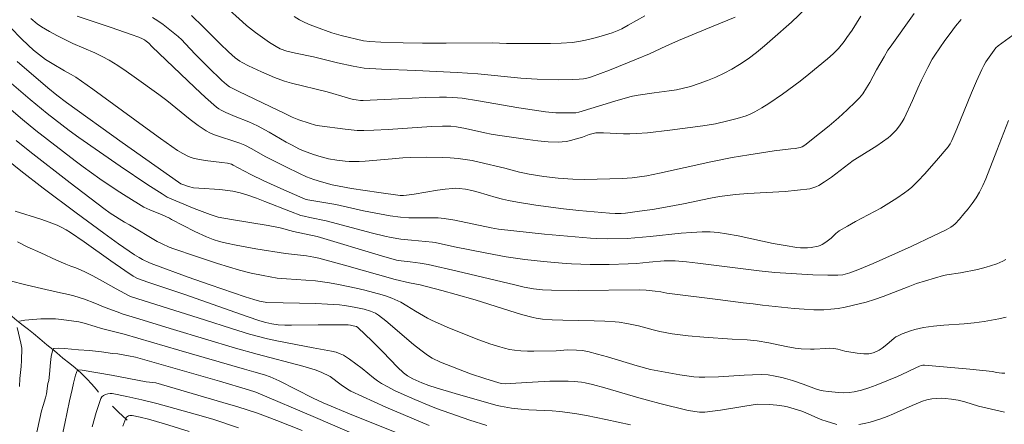
# Model space of a CAD drawing. Units: metres. Extents: x 282152 to 282668, y 1668244 to 1668809.
# Drawn here: x 282375 to 282473, y 1668414 to 1668455 of the extents above; entities that cross this region are included whole.
import ezdxf

# ---------------------------------------------------------------- set-up
doc = ezdxf.new("R2010")
doc.units = ezdxf.units.M
doc.header["$MEASUREMENT"] = 0
doc.linetypes.add('Intermitente', pattern=[48, 15, -2, 2, -2, 2, -2, 2, -2, 2, -2, 15])
doc.layers.add('Curvas_Intermediarias', color=7, linetype='Continuous', lineweight=9, true_color=0x783c14)
doc.layers.add('Curvas_Mestras', color=7, linetype='Continuous', lineweight=20, true_color=0x783c14)
doc.layers.add('Rio_Intermitente', color=5, linetype='Intermitente', lineweight=9)

msp = doc.modelspace()

# ---------------------------------------------------------------- linework, layer by layer
at = {"layer": 'Curvas_Intermediarias', "flags": 128}
for points, elevation in [([(282464.153, 1668455.271), (282461.744, 1668451.929), (282461.532, 1668451.618), (282461.14, 1668450.974), (282460.404, 1668449.67), (282459.712, 1668448.387), (282459.404, 1668447.866), (282459.012, 1668447.257), (282458.709, 1668446.886), (282458.302, 1668446.468), (282457.457, 1668445.658), (282456.583, 1668444.876), (282455.668, 1668444.089), (282454.706, 1668443.298), (282453.233, 1668442.157), (282452.965, 1668441.995), (282452.77, 1668441.92), (282452.258, 1668441.826), (282451.844, 1668441.769), (282450.175, 1668441.568), (282447.65, 1668441.183), (282445.972, 1668440.903), (282443.852, 1668440.485), (282438.738, 1668439.353), (282437.456, 1668439.091), (282436.737, 1668438.973), (282436.012, 1668438.888), (282435.021, 1668438.806), (282431.292, 1668438.729), (282430.094, 1668438.756), (282428.639, 1668438.867), (282427.187, 1668439.03), (282425.745, 1668439.245), (282425.253, 1668439.341), (282424.765, 1668439.46), (282423.31, 1668439.858), (282420.74, 1668440.459), (282420.043, 1668440.604), (282419.345, 1668440.728), (282418.643, 1668440.82), (282417.851, 1668440.886), (282417.055, 1668440.923), (282415.458, 1668440.936), (282413.862, 1668440.916), (282413.137, 1668440.877), (282412.051, 1668440.769), (282409.347, 1668440.556), (282408.762, 1668440.529), (282407.766, 1668440.531), (282407.354, 1668440.556), (282406.531, 1668440.644), (282405.719, 1668440.783), (282405.337, 1668440.869), (282404.957, 1668440.97), (282404.205, 1668441.207), (282403.225, 1668441.566), (282402.754, 1668441.778), (282402.065, 1668442.133), (282401.488, 1668442.452), (282399.776, 1668443.446), (282398.618, 1668444.073), (282397.742, 1668444.467), (282396.403, 1668445.005), (282395.467, 1668445.411), (282394.979, 1668445.642), (282394.75, 1668445.779), (282394.539, 1668445.939), (282393.438, 1668446.915), (282392.354, 1668447.915), (282388.083, 1668452.006), (282387.764, 1668452.335), (282387.52, 1668452.531), (282387.336, 1668452.657), (282387.14, 1668452.759), (282386.766, 1668452.91), (282386.009, 1668453.192), (282384.013, 1668453.881), (282380.611, 1668455.021)], 219), ([(282392.036, 1668455.083), (282393.212, 1668453.952), (282394.877, 1668452.277), (282395.727, 1668451.459), (282396.38, 1668450.879), (282396.847, 1668450.535), (282397.095, 1668450.389), (282397.722, 1668450.065), (282399.004, 1668449.464), (282400.313, 1668448.915), (282401.313, 1668448.534), (282402.014, 1668448.335), (282405.555, 1668447.483), (282407.616, 1668446.861), (282408.175, 1668446.711), (282408.469, 1668446.656), (282408.913, 1668446.601), (282409.173, 1668446.593), (282412.677, 1668446.782), (282415.401, 1668446.893), (282416.785, 1668446.926), (282417.477, 1668446.929), (282418.101, 1668446.909), (282419.035, 1668446.824), (282420.684, 1668446.573), (282424.693, 1668445.881), (282426.03, 1668445.667), (282427.371, 1668445.48), (282428.375, 1668445.391), (282428.881, 1668445.371), (282429.89, 1668445.369), (282430.392, 1668445.382), (282430.699, 1668445.426), (282434.279, 1668446.538), (282435.774, 1668446.972), (282436.054, 1668447.038), (282436.622, 1668447.136), (282438.21, 1668447.374), (282439.684, 1668447.566), (282440.416, 1668447.678), (282441.138, 1668447.822), (282441.845, 1668448.013), (282442.689, 1668448.294), (282443.528, 1668448.606), (282444.358, 1668448.949), (282445.172, 1668449.326), (282445.964, 1668449.739), (282446.728, 1668450.189), (282447.589, 1668450.772), (282448.42, 1668451.406), (282449.229, 1668452.075), (282450.024, 1668452.766), (282451.92, 1668454.42), (282453.421, 1668455.849)], 221), ([(282446.284, 1668454.917), (282443.359, 1668453.74), (282440.63, 1668452.597), (282439.351, 1668452.03), (282437.746, 1668451.265), (282436.447, 1668450.717), (282433.755, 1668449.633), (282431.947, 1668448.957), (282431.75, 1668448.893), (282431.346, 1668448.795), (282431.14, 1668448.761), (282430.727, 1668448.724), (282430.027, 1668448.699), (282428.622, 1668448.683), (282426.515, 1668448.725), (282425.974, 1668448.752), (282424.894, 1668448.836), (282420.62, 1668449.267), (282418.557, 1668449.391), (282414.426, 1668449.594), (282410.984, 1668449.727), (282409.268, 1668449.841), (282408.903, 1668449.885), (282408.176, 1668450.018), (282406.611, 1668450.374), (282404.205, 1668450.96), (282402.423, 1668451.325), (282401.543, 1668451.543), (282400.895, 1668451.776), (282400.483, 1668451.98), (282399.812, 1668452.407), (282399.343, 1668452.728), (282398.423, 1668453.399), (282397.527, 1668454.1), (282397.109, 1668454.451), (282395.498, 1668455.929)], 222), ([(282468.844, 1668454.685), (282468.277, 1668454.009), (282467.734, 1668453.304), (282467.209, 1668452.58), (282466.2, 1668451.113), (282465.95, 1668450.719), (282465.503, 1668449.896), (282464.891, 1668448.628), (282464.524, 1668447.827), (282463.995, 1668446.615), (282463.138, 1668444.821), (282462.951, 1668444.485), (282462.746, 1668444.161), (282462.395, 1668443.694), (282462.201, 1668443.472), (282461.779, 1668443.063), (282461.552, 1668442.879), (282460.993, 1668442.476), (282460.415, 1668442.094), (282458.647, 1668440.988), (282458.07, 1668440.603), (282457.631, 1668440.284), (282455.913, 1668438.956), (282455.195, 1668438.474), (282454.633, 1668438.132), (282454.341, 1668437.988), (282454.041, 1668437.874), (282453.731, 1668437.801), (282452.515, 1668437.641), (282451.286, 1668437.529), (282447.566, 1668437.309), (282446.33, 1668437.218), (282445.255, 1668437.104), (282444.722, 1668437.021), (282443.823, 1668436.851), (282441.133, 1668436.299), (282439.337, 1668435.953), (282438.038, 1668435.742), (282436.734, 1668435.555), (282435.344, 1668435.363), (282434.909, 1668435.332), (282434.325, 1668435.328), (282433.742, 1668435.352), (282430.675, 1668435.617), (282429.146, 1668435.789), (282426.396, 1668436.162), (282424.572, 1668436.459), (282423.665, 1668436.631), (282423.052, 1668436.77), (282422.445, 1668436.935), (282420.631, 1668437.464), (282420.02, 1668437.612), (282419.387, 1668437.74), (282418.746, 1668437.827), (282418.426, 1668437.843), (282418.107, 1668437.834), (282417.338, 1668437.76), (282416.569, 1668437.655), (282414.263, 1668437.266), (282413.494, 1668437.151), (282413.177, 1668437.123), (282412.86, 1668437.134), (282410.719, 1668437.414), (282408.005, 1668437.822), (282406.054, 1668438.198), (282405.011, 1668438.478), (282404.246, 1668438.713), (282403.5, 1668438.996), (282402.806, 1668439.307), (282401.435, 1668439.973), (282399.399, 1668441.019), (282398.041, 1668441.785), (282397.352, 1668442.143), (282396.84, 1668442.348), (282394.228, 1668443.211), (282393.856, 1668443.371), (282393.503, 1668443.567), (282392.687, 1668444.123), (282391.893, 1668444.72), (282389.557, 1668446.594), (282388.763, 1668447.195), (282386.327, 1668448.972), (282385.503, 1668449.546), (282384.666, 1668450.099), (282383.813, 1668450.621), (282383.112, 1668451.002), (282382.392, 1668451.347), (282380.184, 1668452.305), (282379.459, 1668452.645), (282378.65, 1668453.051), (282377.851, 1668453.479), (282377.076, 1668453.941), (282376.628, 1668454.257), (282375.996, 1668454.79)], 218), ([(282402.288, 1668454.985), (282402.824, 1668454.669), (282403.334, 1668454.405), (282403.859, 1668454.165), (282404.394, 1668453.945), (282406.03, 1668453.36), (282406.957, 1668453.081), (282409.192, 1668452.548), (282409.821, 1668452.477), (282410.928, 1668452.417), (282413.139, 1668452.348), (282415.074, 1668452.313), (282417.434, 1668452.318), (282422.06, 1668452.373), (282423.454, 1668452.306), (282426.746, 1668452.28), (282427.842, 1668452.289), (282428.935, 1668452.328), (282430.021, 1668452.41), (282430.695, 1668452.499), (282431.366, 1668452.625), (282432.033, 1668452.782), (282432.696, 1668452.962), (282434.003, 1668453.361), (282434.337, 1668453.48), (282434.664, 1668453.619), (282434.986, 1668453.774), (282435.617, 1668454.113), (282437.273, 1668455.065)], 223), ([(282475.105, 1668453.935), (282472.531, 1668452.075), (282472.314, 1668451.855), (282471.796, 1668451.171), (282471.313, 1668450.455), (282471.095, 1668450.084), (282470.898, 1668449.703), (282470.365, 1668448.539), (282469.86, 1668447.36), (282468.405, 1668443.791), (282467.904, 1668442.609), (282467.747, 1668442.281), (282467.544, 1668441.982), (282466.368, 1668440.612), (282465.169, 1668439.259), (282464.549, 1668438.604), (282463.91, 1668437.972), (282463.563, 1668437.663), (282463.196, 1668437.374), (282462.422, 1668436.843), (282461.623, 1668436.351), (282460.808, 1668435.876), (282458.311, 1668434.53), (282457.485, 1668434.073), (282456.673, 1668433.596), (282456.494, 1668433.469), (282456.328, 1668433.324), (282455.852, 1668432.857), (282455.332, 1668432.458), (282454.966, 1668432.221), (282454.775, 1668432.129), (282454.576, 1668432.064), (282453.878, 1668431.936), (282453.518, 1668431.902), (282453.155, 1668431.889), (282452.794, 1668431.9), (282452.439, 1668431.934), (282451.266, 1668432.119), (282450.095, 1668432.344), (282446.588, 1668433.088), (282445.414, 1668433.302), (282444.606, 1668433.419), (282443.792, 1668433.489), (282442.978, 1668433.494), (282441.944, 1668433.435), (282440.911, 1668433.351), (282437.811, 1668433.036), (282435.516, 1668432.82), (282433.563, 1668432.796), (282432.43, 1668432.825), (282431.865, 1668432.859), (282430.331, 1668432.983), (282427.265, 1668433.266), (282422.676, 1668433.769), (282421.925, 1668433.891), (282418.324, 1668434.665), (282417.263, 1668434.844), (282416.634, 1668434.888), (282415.683, 1668434.881), (282413.711, 1668434.911), (282412.888, 1668434.965), (282411.844, 1668435.103), (282410.804, 1668435.281), (282409.21, 1668435.594), (282406.432, 1668436.22), (282403.626, 1668436.704), (282403.376, 1668436.76), (282401.253, 1668437.682), (282399.264, 1668438.592), (282397.97, 1668439.228), (282396.688, 1668439.886), (282396.188, 1668440.165), (282396.012, 1668440.243), (282395.626, 1668440.343), (282395.072, 1668440.422), (282393.399, 1668440.619), (282392.849, 1668440.708), (282392.308, 1668440.828), (282392.016, 1668440.915), (282391.728, 1668441.025), (282391.172, 1668441.3), (282390.648, 1668441.628), (282388.939, 1668442.82), (282387.245, 1668444.036), (282382.185, 1668447.722), (282380.485, 1668448.93), (282380.041, 1668449.205), (282379.348, 1668449.576), (282378.121, 1668450.293), (282377.468, 1668450.703), (282377.153, 1668450.923), (282376.854, 1668451.149), (282376.275, 1668451.629), (282375.717, 1668452.135), (282375.068, 1668452.759), (282373.967, 1668453.883)], 217), ([(282473.564, 1668444.596), (282472.386, 1668441.613), (282471.312, 1668438.799), (282471.009, 1668438.116), (282470.666, 1668437.455), (282470.322, 1668436.889), (282469.946, 1668436.336), (282469.542, 1668435.8), (282469.117, 1668435.28), (282468.677, 1668434.778), (282468.226, 1668434.294), (282468.028, 1668434.116), (282467.808, 1668433.961), (282467.326, 1668433.699), (282466.095, 1668433.097), (282463.863, 1668432.044), (282460.066, 1668430.345), (282458.52, 1668429.702), (282457.74, 1668429.405), (282457.273, 1668429.267), (282457.033, 1668429.219), (282456.547, 1668429.162), (282455.547, 1668429.159), (282454.028, 1668429.222), (282450.245, 1668429.452), (282448.697, 1668429.602), (282442.575, 1668430.367), (282441.442, 1668430.491), (282440.308, 1668430.593), (282439.945, 1668430.61), (282439.215, 1668430.589), (282437.703, 1668430.473), (282436.452, 1668430.344), (282435.617, 1668430.29), (282433.725, 1668430.252), (282431.831, 1668430.247), (282429.941, 1668430.305), (282429.011, 1668430.361), (282427.154, 1668430.523), (282425.302, 1668430.741), (282423.418, 1668431.019), (282421.501, 1668431.369), (282418.277, 1668432.014), (282416.362, 1668432.442), (282416.087, 1668432.48), (282413.972, 1668432.667), (282412.917, 1668432.782), (282411.957, 1668432.933), (282411.322, 1668433.063), (282410.084, 1668433.37), (282405.487, 1668434.599), (282403.827, 1668434.924), (282403.285, 1668435.046), (282402.929, 1668435.143), (282401.901, 1668435.522), (282399.358, 1668436.534), (282398.506, 1668436.858), (282397.648, 1668437.16), (282396.904, 1668437.377), (282396.145, 1668437.543), (282395.379, 1668437.666), (282394.857, 1668437.724), (282392.751, 1668437.849), (282392.228, 1668437.901), (282391.739, 1668438.01), (282391.264, 1668438.174), (282390.984, 1668438.298), (282390.723, 1668438.457), (282385.129, 1668442.427), (282379.549, 1668446.418), (282378.605, 1668447.126), (282377.692, 1668447.878), (282374.627, 1668450.509)], 216), ([(282373.345, 1668446.286), (282375.179, 1668444.713), (282376.514, 1668443.596), (282380.412, 1668440.573), (282381.213, 1668439.976), (282382.882, 1668438.798), (282384.618, 1668437.633), (282385.497, 1668437.066), (282387.274, 1668435.972), (282387.562, 1668435.815), (282387.861, 1668435.678), (282389.089, 1668435.188), (282389.837, 1668434.858), (282390.046, 1668434.736), (282392.365, 1668433.548), (282393.543, 1668432.996), (282394.183, 1668432.74), (282394.841, 1668432.525), (282395.51, 1668432.357), (282396.488, 1668432.161), (282398.454, 1668431.811), (282401.415, 1668431.341), (282403.516, 1668431.102), (282404.254, 1668430.985), (282404.739, 1668430.876), (282407.286, 1668430.179), (282412.37, 1668428.744), (282413.779, 1668428.414), (282414.863, 1668428.203), (282417.021, 1668427.646), (282418.454, 1668427.255), (282420.33, 1668426.703), (282423.799, 1668425.609), (282424.959, 1668425.261), (282426.124, 1668424.938), (282426.437, 1668424.868), (282427.074, 1668424.781), (282428.041, 1668424.723), (282429.086, 1668424.682), (282432.224, 1668424.62), (282433.269, 1668424.584), (282434.311, 1668424.525), (282434.702, 1668424.485), (282435.477, 1668424.353), (282436.633, 1668424.101), (282438.087, 1668423.72), (282438.783, 1668423.567), (282439.998, 1668423.334), (282440.814, 1668423.216), (282441.592, 1668423.133), (282443.151, 1668422.997), (282445.995, 1668422.787), (282447.5, 1668422.708), (282448.497, 1668422.611), (282449.652, 1668422.408), (282451.378, 1668422.043), (282452.26, 1668421.895), (282452.872, 1668421.825), (282453.792, 1668421.773), (282454.176, 1668421.778), (282455.33, 1668421.858), (282455.713, 1668421.873), (282456.094, 1668421.865), (282456.321, 1668421.837), (282456.545, 1668421.788), (282457.216, 1668421.599), (282457.442, 1668421.552), (282458.453, 1668421.385), (282459.128, 1668421.315), (282459.462, 1668421.309), (282459.636, 1668421.322), (282459.811, 1668421.354), (282460.154, 1668421.462), (282460.645, 1668421.691), (282460.958, 1668421.898), (282461.41, 1668422.24), (282462.142, 1668422.871), (282462.334, 1668423.011), (282462.54, 1668423.126), (282462.945, 1668423.307), (282463.784, 1668423.625), (282464.214, 1668423.758), (282464.649, 1668423.868), (282465.087, 1668423.954), (282466.088, 1668424.09), (282467.099, 1668424.183), (282469.129, 1668424.323), (282470.141, 1668424.414), (282471.145, 1668424.547), (282471.878, 1668424.673), (282472.611, 1668424.818), (282473.34, 1668424.983)], 214), ([(282374.53, 1668442.606), (282375.884, 1668441.501), (282379.913, 1668438.376), (282383.281, 1668435.827), (282383.929, 1668435.373), (282385.357, 1668434.464), (282385.842, 1668434.196), (282388.619, 1668432.544), (282389.106, 1668432.296), (282389.792, 1668431.981), (282390.261, 1668431.801), (282392.437, 1668431.056), (282394.623, 1668430.337), (282396.824, 1668429.671), (282398.003, 1668429.373), (282399.196, 1668429.129), (282400.579, 1668428.883), (282401.516, 1668428.824), (282404.393, 1668428.599), (282405.109, 1668428.52), (282405.82, 1668428.416), (282406.702, 1668428.255), (282408.457, 1668427.877), (282409.33, 1668427.665), (282411.064, 1668427.208), (282411.383, 1668427.113), (282412.01, 1668426.883), (282412.92, 1668426.468), (282413.518, 1668426.128), (282414.39, 1668425.569), (282415.578, 1668424.87), (282416.041, 1668424.642), (282417.788, 1668423.892), (282419.55, 1668423.17), (282420.437, 1668422.826), (282421.81, 1668422.327), (282422.787, 1668422.014), (282423.282, 1668421.882), (282423.78, 1668421.772), (282424.281, 1668421.691), (282424.912, 1668421.628), (282425.548, 1668421.597), (282426.188, 1668421.589), (282428.408, 1668421.623), (282429.601, 1668421.711), (282430.46, 1668421.699), (282431.021, 1668421.654), (282431.571, 1668421.555), (282432.563, 1668421.299), (282433.55, 1668421.021), (282436.503, 1668420.138), (282437.824, 1668419.759), (282440.776, 1668419.239), (282442.172, 1668419.035), (282442.709, 1668418.99), (282443.251, 1668418.979), (282444.638, 1668419.029), (282447.178, 1668419.199), (282448.023, 1668419.239), (282448.868, 1668419.252), (282449.567, 1668419.212), (282450.263, 1668419.109), (282450.951, 1668418.967), (282451.306, 1668418.877), (282452.009, 1668418.659), (282453.057, 1668418.302), (282454.387, 1668417.81), (282454.723, 1668417.711), (282455.065, 1668417.64), (282455.575, 1668417.565), (282456.616, 1668417.453), (282457.137, 1668417.435), (282457.652, 1668417.455), (282458.156, 1668417.524), (282458.892, 1668417.697), (282459.62, 1668417.924), (282460.343, 1668418.189), (282462.489, 1668419.063), (282462.863, 1668419.222), (282464.326, 1668419.94), (282464.696, 1668420.104), (282464.857, 1668420.158), (282465.026, 1668420.188), (282465.196, 1668420.191), (282466.326, 1668420.102), (282469.72, 1668419.79), (282471.98, 1668419.564), (282472.368, 1668419.475), (282472.904, 1668419.389), (282473.204, 1668419.381)], 213), ([(282456.438, 1668414.274), (282455.377, 1668414.588), (282454.947, 1668414.739), (282454.523, 1668414.912), (282453.262, 1668415.462), (282452.834, 1668415.623), (282452.174, 1668415.839), (282451.503, 1668416.024), (282451.164, 1668416.099), (282450.456, 1668416.209), (282449.711, 1668416.262), (282448.487, 1668416.284), (282444.825, 1668415.707), (282444.038, 1668415.6), (282443.25, 1668415.515), (282442.989, 1668415.505), (282442.728, 1668415.515), (282441.606, 1668415.659), (282438.767, 1668416.366), (282437.538, 1668416.689), (282436.683, 1668416.93), (282433.275, 1668417.939), (282432.054, 1668418.262), (282431.32, 1668418.427), (282430.95, 1668418.493), (282430.207, 1668418.578), (282429.607, 1668418.604), (282429.005, 1668418.609), (282427.799, 1668418.58), (282426.048, 1668418.507), (282424.414, 1668418.395), (282423.326, 1668418.337), (282422.949, 1668418.365), (282422.278, 1668418.55), (282421.306, 1668418.846), (282419.864, 1668419.335), (282418.667, 1668419.781), (282417.48, 1668420.253), (282416.894, 1668420.505), (282416.066, 1668420.896), (282415.585, 1668421.188), (282414.903, 1668421.685), (282414.196, 1668422.256), (282411.415, 1668424.604), (282410.703, 1668425.166), (282410.402, 1668425.366), (282410.241, 1668425.451), (282409.904, 1668425.59), (282409.25, 1668425.766), (282408.274, 1668425.989), (282407.287, 1668426.154), (282406.791, 1668426.206), (282405.617, 1668426.285), (282404.44, 1668426.337), (282399.546, 1668426.462), (282399.372, 1668426.48), (282398.811, 1668426.591), (282398.259, 1668426.736), (282397.382, 1668427.019), (282393.891, 1668428.203), (282391.713, 1668428.974), (282388.269, 1668430.237), (282387.857, 1668430.402), (282387.14, 1668430.739), (282386.794, 1668430.93), (282386.355, 1668431.203), (282384.755, 1668432.303), (282383.276, 1668433.359), (282380.511, 1668435.394), (282377.245, 1668437.868), (282375.009, 1668439.6), (282371.814, 1668442.134)], 212), ([(282435.851, 1668414.241), (282433.379, 1668414.779), (282431.463, 1668415.164), (282430.502, 1668415.333), (282429.538, 1668415.479), (282428.775, 1668415.566), (282428.009, 1668415.624), (282425.703, 1668415.739), (282424.936, 1668415.795), (282423.978, 1668415.907), (282422.87, 1668416.089), (282422.411, 1668416.206), (282418.331, 1668417.376), (282416.447, 1668417.935), (282415.731, 1668418.165), (282415.027, 1668418.429), (282414.136, 1668418.826), (282413.573, 1668419.139), (282413.186, 1668419.424), (282412.578, 1668420.006), (282411.134, 1668421.527), (282410.066, 1668422.595), (282408.637, 1668423.954), (282408.485, 1668424.047), (282408.16, 1668424.134), (282407.916, 1668424.18), (282407.67, 1668424.204), (282407.17, 1668424.219), (282404.663, 1668424.224), (282401.997, 1668424.19), (282401.333, 1668424.2), (282400.671, 1668424.231), (282400.058, 1668424.308), (282399.451, 1668424.442), (282398.855, 1668424.618), (282397.585, 1668425.039), (282391.266, 1668427.269), (282387.675, 1668428.468), (282386.651, 1668428.845), (282386.203, 1668429.074), (282385.369, 1668429.631), (282383.997, 1668430.592), (282381.336, 1668432.505), (282379.949, 1668433.421), (282379.523, 1668433.687), (282379.087, 1668433.933), (282378.638, 1668434.148), (282377.82, 1668434.475), (282376.985, 1668434.766), (282374.449, 1668435.573)], 211), ([(282415.735, 1668414.165), (282411.434, 1668416), (282409.094, 1668417.052), (282407.942, 1668417.609), (282407.607, 1668417.796), (282406.974, 1668418.234), (282405.887, 1668419.074), (282404.981, 1668419.486), (282404.366, 1668419.734), (282403.15, 1668420.102), (282398.597, 1668421.292), (282396.435, 1668421.899), (282390.246, 1668423.746), (282386.435, 1668424.907), (282385.219, 1668425.297), (282384.599, 1668425.513), (282383.426, 1668425.951), (282382.377, 1668426.382), (282381.36, 1668426.763), (282380.305, 1668427.112), (282379.765, 1668427.249), (282378.655, 1668427.472), (282377.066, 1668427.834), (282375.509, 1668428.211), (282373.933, 1668428.616)], 209), ([(282414.953, 1668412.483), (282408.212, 1668415.184), (282405.167, 1668416.437), (282404.172, 1668416.898), (282400.767, 1668418.62), (282399.872, 1668419.021), (282399.31, 1668419.213), (282398.268, 1668419.525), (282397.331, 1668419.78), (282390.778, 1668421.678), (282385.301, 1668423.28), (282383.055, 1668423.857), (282382.422, 1668424.04), (282381.318, 1668424.399), (282380.791, 1668424.525), (282379.054, 1668424.743), (282378.464, 1668424.803), (282377.925, 1668424.831), (282376.982, 1668424.815), (282375.406, 1668424.679), (282374.879, 1668424.578)], 208), ([(282374.644, 1668423.957), (282375.011, 1668422.402), (282375.086, 1668421.874), (282375.081, 1668420.668), (282375.051, 1668420.068), (282374.913, 1668418.861), (282374.882, 1668418.077)], 208), ([(282414.183, 1668410.733), (282404.402, 1668414.965), (282398.454, 1668417.496), (282397.715, 1668417.747), (282394.824, 1668418.608), (282386.438, 1668420.992), (282385.756, 1668421.131), (282384.676, 1668421.307), (282384.137, 1668421.357), (282383.038, 1668421.527), (282382.455, 1668421.592), (282381.86, 1668421.646), (282380.743, 1668421.713), (282379.354, 1668421.862), (282378.802, 1668421.879), (282378.293, 1668421.848), (282378.2, 1668421.766), (282378.039, 1668421.06), (282377.965, 1668420.454), (282377.867, 1668419.285), (282377.793, 1668418.678), (282377.71, 1668418.378), (282377.55, 1668417.323), (282377.453, 1668416.944), (282377.214, 1668416.162), (282377.071, 1668415.636), (282376.421, 1668412.732)], 207), ([(282403.082, 1668413.659), (282400.549, 1668414.657), (282398.61, 1668415.389), (282396.646, 1668416.025), (282395.16, 1668416.478), (282388.488, 1668418.433), (282387.508, 1668418.535), (282384.04, 1668419.192), (282381.124, 1668419.703), (282380.646, 1668419.722), (282380.473, 1668419.2), (282380.263, 1668418.385), (282380.139, 1668417.756), (282379.864, 1668416.621), (282379.406, 1668414.364), (282377.351, 1668405.091)], 206), ([(282473.164, 1668415.499), (282470.578, 1668416.102), (282469.219, 1668416.544), (282468.549, 1668416.698), (282467.891, 1668416.806), (282467.229, 1668416.874), (282466.899, 1668416.891), (282466.406, 1668416.88), (282465.912, 1668416.825), (282465.425, 1668416.742), (282464.987, 1668416.614), (282463.94, 1668416.172), (282462.091, 1668415.327), (282461.468, 1668415.069), (282460.834, 1668414.842), (282460.294, 1668414.674), (282459.744, 1668414.519), (282459.188, 1668414.384), (282458.63, 1668414.274)], 212), ([(282391.808, 1668413.578), (282389.347, 1668414.35), (282387.726, 1668414.809), (282386.917, 1668415.008), (282386.112, 1668415.177), (282385.995, 1668415.185), (282385.87, 1668415.169), (282385.747, 1668415.13), (282385.635, 1668415.071), (282385.544, 1668414.993), (282385.484, 1668414.899), (282385.186, 1668414.102)], 204)]:
    msp.add_lwpolyline(points, dxfattribs=dict(at, elevation=elevation))
at = {"layer": 'Curvas_Mestras', "flags": 128}
for points, elevation in [([(282388.151, 1668454.9), (282388.682, 1668454.553), (282389.201, 1668454.186), (282389.708, 1668453.801), (282390.691, 1668452.998), (282391.061, 1668452.663), (282391.413, 1668452.308), (282392.432, 1668451.196), (282393.681, 1668449.939), (282395.054, 1668448.617), (282395.521, 1668448.19), (282395.819, 1668447.985), (282396.767, 1668447.516), (282399.897, 1668446.023), (282401.341, 1668445.295), (282402.074, 1668444.957), (282402.746, 1668444.691), (282403.773, 1668444.339), (282404.393, 1668444.15), (282404.815, 1668444.062), (282407.352, 1668443.731), (282408.553, 1668443.621), (282409.225, 1668443.599), (282410.235, 1668443.629), (282411.655, 1668443.707), (282415.986, 1668443.998), (282417.069, 1668444.047), (282417.914, 1668444.034), (282418.475, 1668443.979), (282419.391, 1668443.82), (282421.294, 1668443.393), (282421.93, 1668443.26), (282422.569, 1668443.149), (282425.597, 1668442.702), (282426.609, 1668442.584), (282427.62, 1668442.496), (282428.628, 1668442.449), (282429.036, 1668442.466), (282429.443, 1668442.527), (282429.849, 1668442.62), (282431.057, 1668442.953), (282431.726, 1668443.208), (282432.107, 1668443.318), (282432.366, 1668443.366), (282433.153, 1668443.372), (282435.132, 1668443.283), (282435.791, 1668443.273), (282436.448, 1668443.296), (282437.552, 1668443.384), (282439.757, 1668443.629), (282443.057, 1668444.082), (282444.316, 1668444.29), (282445.56, 1668444.573), (282446.482, 1668444.813), (282447.395, 1668445.088), (282447.836, 1668445.259), (282448.26, 1668445.463), (282448.964, 1668445.866), (282449.652, 1668446.303), (282450.996, 1668447.242), (282452.766, 1668448.537), (282453.642, 1668449.218), (282455.507, 1668450.759), (282456.072, 1668451.258), (282456.342, 1668451.521), (282456.596, 1668451.795), (282457.174, 1668452.507), (282457.446, 1668452.878), (282457.965, 1668453.639), (282458.825, 1668455.01)], 220), ([(282473.294, 1668430.74), (282473.012, 1668430.58), (282472.404, 1668430.315), (282471.78, 1668430.099), (282471.345, 1668429.968), (282470.459, 1668429.749), (282468.778, 1668429.409), (282467.423, 1668429.198), (282467.088, 1668429.126), (282466.181, 1668428.888), (282465.28, 1668428.619), (282464.387, 1668428.326), (282463.545, 1668428.024), (282461.039, 1668427.055), (282460.197, 1668426.756), (282459.345, 1668426.493), (282457.961, 1668426.133), (282457.258, 1668425.982), (282456.553, 1668425.859), (282455.845, 1668425.771), (282455.137, 1668425.724), (282454.153, 1668425.721), (282453.166, 1668425.769), (282452.177, 1668425.851), (282449.023, 1668426.169), (282448.089, 1668426.308), (282447.093, 1668426.417), (282444.548, 1668426.735), (282439.46, 1668427.385), (282438.876, 1668427.498), (282438.311, 1668427.584), (282437.412, 1668427.686), (282436.697, 1668427.701), (282430.63, 1668427.657), (282427.955, 1668427.667), (282427.06, 1668427.713), (282426.171, 1668427.818), (282425.224, 1668427.991), (282424.283, 1668428.203), (282418.534, 1668429.577), (282415.656, 1668430.245), (282414.852, 1668430.386), (282413.86, 1668430.511), (282412.946, 1668430.591), (282412.5, 1668430.67), (282410.993, 1668431.104), (282404.567, 1668433.022), (282402.228, 1668433.525), (282400.889, 1668433.893), (282399.699, 1668434.119), (282396.01, 1668434.727), (282394.685, 1668434.978), (282394.284, 1668435.086), (282393.89, 1668435.215), (282392.307, 1668435.812), (282390.459, 1668436.579), (282389.621, 1668436.972), (282389.089, 1668437.28), (282387.69, 1668438.196), (282384.912, 1668440.064), (282380.782, 1668442.92), (282379.817, 1668443.62), (282377.632, 1668445.302), (282375.939, 1668446.713), (282374.084, 1668448.303)], 215), ([(282421.503, 1668414.165), (282419.801, 1668414.693), (282416.48, 1668415.878), (282415.738, 1668416.164), (282414.32, 1668416.753), (282412.962, 1668417.356), (282412.292, 1668417.677), (282411.633, 1668418.015), (282410.988, 1668418.374), (282410.58, 1668418.634), (282410.19, 1668418.923), (282409.055, 1668419.85), (282407.804, 1668420.797), (282407.509, 1668421.001), (282407.204, 1668421.181), (282406.885, 1668421.329), (282406.454, 1668421.475), (282406.007, 1668421.586), (282404.172, 1668421.912), (282400.536, 1668422.633), (282399.632, 1668422.829), (282398.733, 1668423.047), (282397.827, 1668423.294), (282396.028, 1668423.842), (282393.34, 1668424.707), (282388.477, 1668426.23), (282386.055, 1668427.017), (282385.803, 1668427.119), (282384.52, 1668427.807), (282382.934, 1668428.716), (282382.134, 1668429.153), (282381.321, 1668429.553), (282380.488, 1668429.899), (282379.989, 1668430.061), (282379.486, 1668430.263), (282378.561, 1668430.663), (282377.004, 1668431.408), (282375.639, 1668432.011), (282374.683, 1668432.502)], 210), ([(282382.113, 1668414.029), (282382.525, 1668415.467), (282382.993, 1668416.855), (282383.096, 1668417.024), (282383.256, 1668417.163), (282383.457, 1668417.267), (282383.679, 1668417.336), (282383.904, 1668417.365), (282384.114, 1668417.353), (282385.59, 1668417.068), (282387.072, 1668416.729), (282388.557, 1668416.352), (282393.004, 1668415.132), (282394.245, 1668414.76), (282396.709, 1668413.944)], 205)]:
    msp.add_lwpolyline(points, dxfattribs=dict(at, elevation=elevation))
at = {"layer": 'Rio_Intermitente', "flags": 128}
msp.add_lwpolyline([(282332.883, 1668478.961), (282333.497, 1668478.77), (282334.167, 1668478.484), (282334.776, 1668478.089), (282335.608, 1668477.538), (282336.024, 1668477.241), (282336.781, 1668476.688), (282337.44, 1668476.186), (282338.073, 1668475.727), (282338.768, 1668475.248), (282339.52, 1668474.711), (282340.302, 1668474.148), (282341.023, 1668473.615), (282341.669, 1668473.103), (282342.265, 1668472.654), (282342.849, 1668472.215), (282343.364, 1668471.845), (282343.985, 1668471.407), (282344.569, 1668471.001), (282345.109, 1668470.62), (282345.649, 1668470.218), (282346.127, 1668469.837), (282346.537, 1668469.415), (282347.066, 1668468.819), (282347.668, 1668468.074), (282348.178, 1668467.429), (282348.644, 1668466.734), (282349.129, 1668466.013), (282349.589, 1668465.345), (282350.074, 1668464.602), (282350.348, 1668464.177), (282350.839, 1668463.365), (282351.367, 1668462.499), (282351.647, 1668462.058), (282351.939, 1668461.629), (282352.318, 1668461.072), (282352.636, 1668460.428), (282352.891, 1668459.933), (282353.152, 1668459.443), (282353.594, 1668458.597), (282353.973, 1668457.846), (282354.365, 1668457.139), (282354.745, 1668456.388), (282355.136, 1668455.595), (282355.485, 1668454.762), (282355.778, 1668453.934), (282356.07, 1668453.149), (282356.369, 1668452.315), (282356.668, 1668451.557), (282356.849, 1668451.082), (282357.123, 1668450.216), (282357.453, 1668449.281), (282357.764, 1668448.458), (282358.113, 1668447.734), (282358.48, 1668447.015), (282358.909, 1668446.287), (282359.406, 1668445.544), (282359.879, 1668444.909), (282360.314, 1668444.338), (282360.761, 1668443.723), (282361.29, 1668443.052), (282361.353, 1668442.973), (282361.843, 1668442.37), (282362.259, 1668441.932), (282362.893, 1668441.323), (282363.421, 1668440.802), (282363.781, 1668440.39), (282364.098, 1668439.972), (282364.39, 1668439.467), (282364.707, 1668438.855), (282365.05, 1668438.179), (282365.373, 1668437.464), (282365.691, 1668436.658), (282366.064, 1668435.783), (282366.4, 1668435.102), (282366.68, 1668434.478), (282367.06, 1668433.566), (282367.284, 1668433.086), (282367.682, 1668432.244), (282368.167, 1668431.48), (282368.714, 1668430.76), (282369.292, 1668430.079), (282369.895, 1668429.398), (282370.479, 1668428.733), (282370.876, 1668428.236), (282371.516, 1668427.567), (282372.131, 1668426.951), (282372.672, 1668426.409), (282373.256, 1668425.831), (282373.92, 1668425.248), (282374.597, 1668424.666), (282375.243, 1668424.143), (282375.777, 1668423.736), (282376.262, 1668423.348), (282376.895, 1668422.814), (282377.603, 1668422.227), (282378.187, 1668421.767), (282378.603, 1668421.416), (282379.206, 1668420.876), (282379.883, 1668420.358), (282380.429, 1668419.94), (282380.988, 1668419.426), (282381.578, 1668418.831), (282382.075, 1668418.293), (282382.517, 1668417.781), (282383.001, 1668417.232), (282383.455, 1668416.764), (282383.784, 1668416.432), (282384.281, 1668415.97), (282384.753, 1668415.496), (282385.157, 1668415.123), (282385.685, 1668414.656), (282386.064, 1668414.315), (282386.455, 1668413.953), (282386.84, 1668413.563), (282387.3, 1668413.078), (282387.722, 1668412.625), (282388.058, 1668412.267), (282388.406, 1668411.822), (282388.748, 1668411.319), (282389.096, 1668410.756), (282389.444, 1668410.128), (282389.731, 1668409.585), (282389.948, 1668409.133), (282390.334, 1668408.323), (282390.726, 1668407.562), (282391.056, 1668406.95), (282391.354, 1668406.407), (282391.69, 1668405.823), (282392.001, 1668405.259), (282392.337, 1668404.696), (282392.648, 1668404.207), (282393.052, 1668403.673), (282393.685, 1668402.901), (282394.021, 1668402.511), (282394.549, 1668401.893), (282395.003, 1668401.359), (282395.45, 1668400.874), (282395.897, 1668400.411), (282396.357, 1668399.937), (282396.829, 1668399.452), (282397.389, 1668398.852), (282397.83, 1668398.329), (282398.178, 1668397.841), (282398.532, 1668397.359), (282398.936, 1668396.825), (282399.346, 1668396.263), (282399.707, 1668395.766), (282400.03, 1668395.299), (282400.366, 1668394.865), (282400.701, 1668394.464), (282401.068, 1668393.918), (282401.478, 1668393.313), (282401.789, 1668392.879), (282402.119, 1668392.428), (282402.448, 1668392.021), (282402.79, 1668391.604), (282403.169, 1668391.144), (282403.61, 1668390.632), (282404.032, 1668390.168), (282404.387, 1668389.74), (282404.753, 1668389.258), (282405.077, 1668388.77), (282405.35, 1668388.346), (282405.605, 1668387.926), (282405.848, 1668387.474), (282406.115, 1668387.001), (282406.389, 1668386.544), (282406.706, 1668386.104), (282407.197, 1668385.496), (282407.799, 1668384.773), (282408.359, 1668384.096), (282408.881, 1668383.484), (282409.384, 1668382.908), (282409.869, 1668382.349), (282410.391, 1668381.747), (282410.944, 1668381.13), (282411.335, 1668380.67), (282411.776, 1668380.072), (282412.305, 1668379.282), (282412.69, 1668378.644), (282412.983, 1668378.064), (282413.219, 1668377.509), (282413.456, 1668376.933), (282413.711, 1668376.276), (282413.954, 1668375.619), (282414.172, 1668374.951), (282414.378, 1668374.293), (282414.527, 1668373.704), (282414.689, 1668373.201), (282414.982, 1668372.427), (282415.318, 1668371.551), (282415.605, 1668370.75), (282415.885, 1668370.05), (282416.146, 1668369.421), (282416.47, 1668368.717), (282416.868, 1668367.886), (282417.098, 1668367.444), (282417.527, 1668366.609), (282417.751, 1668366.151), (282417.994, 1668365.731), (282418.237, 1668365.3), (282418.535, 1668364.801), (282418.834, 1668364.29), (282419.101, 1668363.85), (282419.561, 1668363.085), (282419.996, 1668362.276), (282420.432, 1668361.521), (282420.817, 1668360.744), (282421.191, 1668360.041), (282421.589, 1668359.275), (282421.95, 1668358.561), (282422.279, 1668357.896), (282422.479, 1668357.426), (282422.69, 1668356.946), (282422.896, 1668356.482), (282423.263, 1668355.688), (282423.636, 1668354.932), (282424.09, 1668354.226), (282424.562, 1668353.602), (282425.065, 1668353.048), (282425.544, 1668352.558), (282426.022, 1668352.079), (282426.507, 1668351.628), (282427.041, 1668351.155), (282427.563, 1668350.705), (282428.016, 1668350.322), (282428.432, 1668349.96), (282428.929, 1668349.541), (282429.407, 1668349.148), (282429.854, 1668348.75), (282430.519, 1668348.113), (282430.929, 1668347.725), (282431.32, 1668347.351), (282431.699, 1668346.978), (282432.066, 1668346.636), (282432.445, 1668346.284), (282432.824, 1668345.954), (282433.581, 1668345.315), (282433.991, 1668345.012), (282434.42, 1668344.694), (282434.848, 1668344.397), (282435.264, 1668344.121), (282436.047, 1668343.623), (282436.804, 1668343.145), (282437.313, 1668342.791), (282437.835, 1668342.415), (282438.257, 1668342.124), (282438.729, 1668341.79), (282439.176, 1668341.424), (282439.574, 1668341.078), (282439.928, 1668340.747), (282440.636, 1668340.106), (282441.325, 1668339.546), (282441.984, 1668339.023), (282442.617, 1668338.521), (282443.232, 1668337.991), (282443.816, 1668337.477), (282444.394, 1668336.947), (282444.903, 1668336.485), (282445.487, 1668335.852), (282446.084, 1668335.101), (282446.575, 1668334.375), (282446.991, 1668333.711), (282447.383, 1668333.026), (282447.731, 1668332.463), (282447.992, 1668331.995), (282448.266, 1668331.484), (282448.583, 1668330.915), (282448.956, 1668330.245), (282449.348, 1668329.484), (282449.653, 1668328.828), (282449.915, 1668328.328), (282450.182, 1668327.855), (282450.425, 1668327.413), (282450.711, 1668326.925), (282450.978, 1668326.441), (282451.42, 1668325.648), (282451.787, 1668325.005), (282452.135, 1668324.388), (282452.477, 1668323.852), (282452.831, 1668323.306), (282453.291, 1668322.627), (282453.801, 1668321.895), (282454.248, 1668321.238), (282454.702, 1668320.662), (282455.292, 1668319.991), (282455.876, 1668319.391), (282456.411, 1668318.876), (282456.908, 1668318.446), (282457.355, 1668318.09), (282457.758, 1668317.75), (282458.15, 1668317.409), (282458.74, 1668316.9), (282459.274, 1668316.396), (282459.833, 1668315.838), (282460.429, 1668315.227), (282461.038, 1668314.606), (282461.535, 1668314.133), (282461.902, 1668313.759), (282462.262, 1668313.336), (282462.654, 1668312.812), (282463.164, 1668312.07), (282463.474, 1668311.603), (282463.748, 1668311.179), (282464.202, 1668310.43), (282464.544, 1668309.678), (282464.812, 1668309), (282465.03, 1668308.397), (282465.229, 1668307.841), (282465.441, 1668307.232), (282465.696, 1668306.5), (282465.927, 1668305.821), (282466.163, 1668305.201), (282466.375, 1668304.711), (282466.68, 1668304.044), (282467.004, 1668303.222), (282467.334, 1668302.47), (282467.669, 1668301.799), (282467.968, 1668301.246), (282468.242, 1668300.714), (282468.553, 1668300.15), (282468.857, 1668299.602), (282469.181, 1668299.06), (282469.548, 1668298.449), (282470.008, 1668297.76), (282470.387, 1668297.236), (282470.872, 1668296.644), (282471.443, 1668295.935), (282472.009, 1668295.264), (282472.549, 1668294.658), (282473.14, 1668293.988), (282473.73, 1668293.307), (282474.264, 1668292.673), (282474.793, 1668292.033), (282475.364, 1668291.26), (282475.644, 1668290.841), (282475.93, 1668290.396), (282476.222, 1668289.945), (282476.639, 1668289.356), (282476.937, 1668288.922), (282477.422, 1668288.168), (282477.82, 1668287.574), (282478.106, 1668287.074), (282478.436, 1668286.441), (282478.778, 1668285.689), (282479.133, 1668284.895), (282479.457, 1668284.008), (282479.637, 1668283.544), (282480.029, 1668282.675), (282480.396, 1668281.859), (282480.583, 1668281.368), (282480.801, 1668280.829), (282481.007, 1668280.311), (282481.2, 1668279.825), (282481.598, 1668278.951), (282481.996, 1668278.12), (282482.419, 1668277.289), (282482.842, 1668276.513), (282483.215, 1668275.875), (282483.619, 1668275.243), (282484.148, 1668274.475), (282484.446, 1668274.051), (282485.005, 1668273.288), (282485.527, 1668272.579), (282486.093, 1668271.843), (282486.727, 1668271.115), (282487.373, 1668270.408), (282487.945, 1668269.797), (282488.398, 1668269.263), (282489.032, 1668268.6), (282489.678, 1668267.947), (282490.305, 1668267.288), (282490.952, 1668266.646), (282491.622, 1668266.038), (282492.33, 1668265.429), (282492.964, 1668264.852), (282493.56, 1668264.306), (282493.958, 1668263.927), (282494.616, 1668263.383), (282495.349, 1668262.786), (282496.057, 1668262.21), (282496.796, 1668261.597), (282497.479, 1668261.043), (282498.094, 1668260.535), (282498.765, 1668259.98), (282499.399, 1668259.456), (282499.989, 1668258.958), (282500.566, 1668258.492), (282501.162, 1668258.011), (282501.777, 1668257.514), (282502.187, 1668257.2), (282503.025, 1668256.655), (282503.528, 1668256.349), (282503.988, 1668256.08), (282504.758, 1668255.592), (282505.503, 1668255.081), (282505.913, 1668254.811), (282506.683, 1668254.312), (282507.415, 1668253.845), (282508.167, 1668253.34), (282508.874, 1668252.84), (282509.427, 1668252.427), (282509.961, 1668251.987), (282510.725, 1668251.311), (282511.129, 1668250.959), (282511.514, 1668250.613), (282512.166, 1668249.998), (282512.394, 1668249.771)], dxfattribs=at)

doc.saveas('drawing.dxf')
